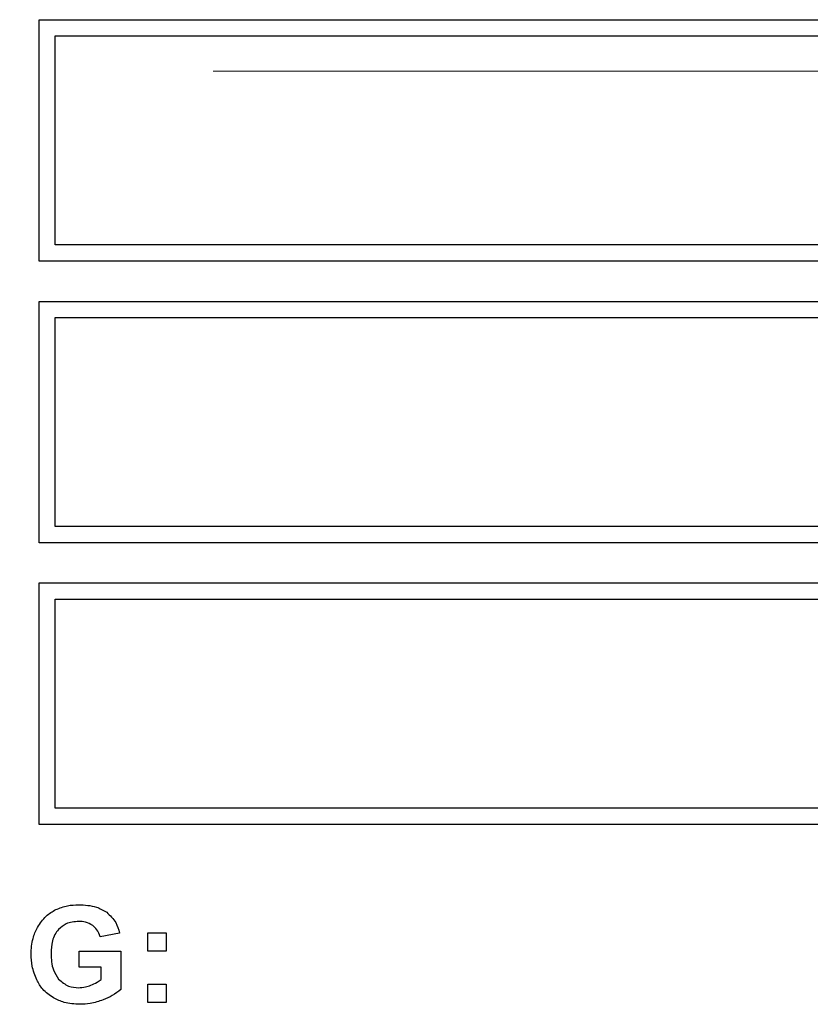
# Model space of a CAD drawing. Units: inches. Extents: x 0.7 to 33.4, y 0.6 to 21.2.
# Drawn here: x 24.4 to 24.7, y 8.6 to 8.9 of the extents above; entities that cross this region are included whole.
import ezdxf

# ---------------------------------------------------------------- set-up
doc = ezdxf.new("R2010")
doc.units = ezdxf.units.IN
doc.header["$MEASUREMENT"] = 0
doc.linetypes.add('CENTERX2', pattern=[0.8, 0.5, -0.1, 0.1, -0.1])

msp = doc.modelspace()

# ---------------------------------------------------------------- linework, layer by layer
at = {"color": 7, "linetype": 'Continuous', "lineweight": 25}
for p, q in [((24.41476, 8.94615), (25.16976, 8.94615)), ((24.41476, 8.87116), (24.41476, 8.94615)), ((24.41976, 8.94115), (25.16476, 8.94115)), ((24.41976, 8.87616), (24.41976, 8.94115)), ((25.16476, 8.87616), (24.41976, 8.87616)), ((25.16976, 8.87116), (24.41476, 8.87116)), ((24.41476, 8.85865), (25.16976, 8.85865)), ((24.41476, 8.78366), (24.41476, 8.85865)), ((24.41976, 8.85365), (25.16476, 8.85365)), ((24.41976, 8.78866), (24.41976, 8.85365)), ((25.16476, 8.78866), (24.41976, 8.78866)), ((25.16976, 8.78366), (24.41476, 8.78366)), ((24.41476, 8.77116), (25.16976, 8.77116)), ((24.41476, 8.69616), (24.41476, 8.77116)), ((24.41976, 8.76616), (25.16476, 8.76616)), ((24.41976, 8.70116), (24.41976, 8.76616)), ((25.16476, 8.70116), (24.41976, 8.70116)), ((25.16976, 8.69616), (24.41476, 8.69616)), ((24.43978, 8.6624), (24.43378, 8.66127)), ((24.44851, 8.66244), (24.45421, 8.66244)), ((24.44851, 8.65673), (24.44851, 8.66244)), ((24.45421, 8.66244), (24.45421, 8.65673)), ((24.42719, 8.65681), (24.44015, 8.65681)), ((24.42719, 8.65177), (24.42719, 8.65681)), ((24.44015, 8.65681), (24.44015, 8.64491)), ((24.45421, 8.65673), (24.44851, 8.65673)), ((24.43407, 8.65177), (24.42719, 8.65177)), ((24.43407, 8.64799), (24.43407, 8.65177)), ((24.44851, 8.64081), (24.44851, 8.64652)), ((24.44851, 8.64652), (24.45421, 8.64652)), ((24.45421, 8.64652), (24.45421, 8.64081)), ((24.45421, 8.64081), (24.44851, 8.64081))]:
    msp.add_line(p, q, dxfattribs=at)
at = {"color": 7, "linetype": 'CENTERX2', "lineweight": 18}
msp.add_line((28.96881, 8.93015), (22.24956, 8.93015), dxfattribs=at)
at = {"color": 7, "linetype": 'Continuous', "lineweight": 25}
for points, knots in [([(24.41423, 8.66413), (24.41506, 8.6654), (24.41656, 8.66769), (24.4189, 8.66908), (24.41994, 8.6697)], [0, 0, 0, 0, 0.555273, 1, 1, 1, 1]), ([(24.41994, 8.6697), (24.42115, 8.67018), (24.42344, 8.67109), (24.42591, 8.67116), (24.42708, 8.67119)], [0, 0, 0, 0, 0.5236924, 1, 1, 1, 1]), ([(24.42708, 8.67119), (24.42896, 8.67112), (24.43205, 8.671), (24.43471, 8.66946), (24.43576, 8.66885)], [0, 0, 0, 0, 0.6049526, 1, 1, 1, 1]), ([(24.43576, 8.66885), (24.43682, 8.66787), (24.43874, 8.66606), (24.43945, 8.66354), (24.43978, 8.6624)], [0, 0, 0, 0, 0.547276, 1, 1, 1, 1]), ([(24.42708, 8.66602), (24.42571, 8.66591), (24.42334, 8.66572), (24.42156, 8.66417), (24.42081, 8.66351)], [0, 0, 0, 0, 0.5771235, 1, 1, 1, 1]), ([(24.43141, 8.66475), (24.43069, 8.66516), (24.42934, 8.66592), (24.4278, 8.66599), (24.42708, 8.66602)], [0, 0, 0, 0, 0.532799, 1, 1, 1, 1]), ([(24.41228, 8.65583), (24.41237, 8.6575), (24.41252, 8.66039), (24.41372, 8.66302), (24.41423, 8.66413)], [0, 0, 0, 0, 0.574956, 1, 1, 1, 1]), ([(24.42081, 8.66351), (24.42041, 8.663), (24.41957, 8.66193), (24.41866, 8.65939), (24.41855, 8.65738), (24.41849, 8.65608)], [0, 0, 0, 0, 0.244912, 0.510559, 1, 1, 1, 1]), ([(24.43378, 8.66127), (24.43349, 8.66204), (24.43298, 8.6634), (24.43189, 8.66434), (24.43141, 8.66475)], [0, 0, 0, 0, 0.5658057, 1, 1, 1, 1]), ([(24.41403, 8.64787), (24.41347, 8.64928), (24.41245, 8.65185), (24.41233, 8.6546), (24.41228, 8.65583)], [0, 0, 0, 0, 0.551724, 1, 1, 1, 1]), ([(24.41849, 8.65608), (24.41855, 8.65431), (24.41865, 8.65141), (24.42023, 8.64902), (24.42084, 8.6481)], [0, 0, 0, 0, 0.612331, 1, 1, 1, 1]), ([(24.41925, 8.64224), (24.41804, 8.64307), (24.41587, 8.64456), (24.41459, 8.64685), (24.41403, 8.64787)], [0, 0, 0, 0, 0.556486, 1, 1, 1, 1]), ([(24.42084, 8.6481), (24.42182, 8.64724), (24.42361, 8.64568), (24.42596, 8.64552), (24.42702, 8.64544)], [0, 0, 0, 0, 0.547047, 1, 1, 1, 1]), ([(24.4308, 8.64618), (24.43147, 8.64646), (24.43263, 8.64695), (24.43364, 8.64768), (24.43407, 8.64799)], [0, 0, 0, 0, 0.5805535, 1, 1, 1, 1]), ([(24.42702, 8.64544), (24.42773, 8.64548), (24.42903, 8.64556), (24.43025, 8.64599), (24.4308, 8.64618)], [0, 0, 0, 0, 0.5497863, 1, 1, 1, 1]), ([(24.44015, 8.64491), (24.4393, 8.64422), (24.43763, 8.64288), (24.43564, 8.64206), (24.43467, 8.64167)], [0, 0, 0, 0, 0.511647, 1, 1, 1, 1]), ([(24.4274, 8.64027), (24.42575, 8.64036), (24.4229, 8.6405), (24.42033, 8.64172), (24.41925, 8.64224)], [0, 0, 0, 0, 0.579321, 1, 1, 1, 1]), ([(24.43467, 8.64167), (24.43334, 8.64122), (24.43097, 8.64043), (24.42849, 8.64032), (24.4274, 8.64027)], [0, 0, 0, 0, 0.5648322, 1, 1, 1, 1])]:
    msp.add_open_spline(points, degree=3, knots=knots, dxfattribs=at)

doc.saveas('drawing.dxf')
